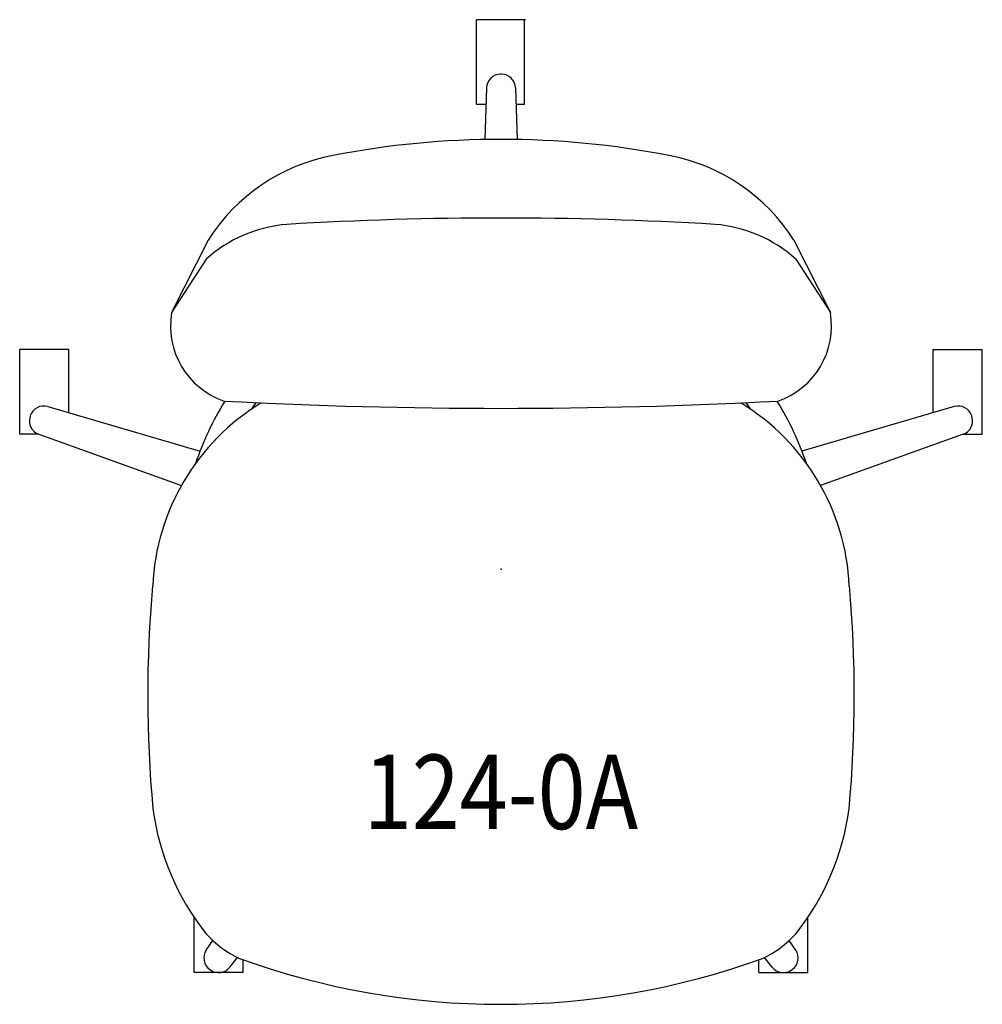
# Model space of a CAD drawing. Units: inches. Extents: x -13.4 to 13.4, y -12.1 to 15.3.
import ezdxf
from ezdxf.enums import TextEntityAlignment as Align

# ---------------------------------------------------------------- set-up
doc = ezdxf.new("R2010")
doc.units = ezdxf.units.IN
doc.header["$MEASUREMENT"] = 0
doc.layers.add('AFUCH-P', color=2, linetype='Continuous')
doc.layers.add('AFUCH-P-TN', color=2, linetype='Continuous')

msp = doc.modelspace()

# ---------------------------------------------------------------- linework, layer by layer
at = {"layer": 'AFUCH-P'}
for p, q in [((-0.683, 12.937), (-0.683, 15.294)), ((0.655, 15.294), (-0.683, 15.294)), ((0.683, 15.294), (-0.683, 15.294)), ((0.655, 12.937), (0.655, 15.294)), ((-0.405, 13.398), (-0.448, 11.961)), ((0.405, 13.398), (0.448, 11.961)), ((-0.419, 12.937), (-0.683, 12.937)), ((0.655, 12.937), (0.419, 12.937)), ((-8.151, 9.154), (-9.168, 7.143)), ((8.151, 9.154), (9.168, 7.143)), ((-8.209, 8.63), (-9.168, 7.143)), ((8.209, 8.63), (9.168, 7.143)), ((-12.03, 6.114), (-13.397, 6.114)), ((-13.397, 3.756), (-13.397, 6.114)), ((-12.03, 4.354), (-12.03, 6.114)), ((12.03, 6.114), (13.397, 6.114)), ((12.03, 4.354), (12.03, 6.114)), ((13.397, 3.756), (13.397, 6.114)), ((-12.617, 4.525), (-8.378, 3.287)), ((12.617, 4.525), (8.378, 3.287)), ((-12.87, 3.756), (-13.397, 3.756)), ((-12.867, 3.755), (-8.896, 2.332)), ((12.867, 3.755), (8.896, 2.332)), ((12.87, 3.756), (13.397, 3.756)), ((-8.539, -11.227), (-8.539, -9.695)), ((8.539, -11.227), (8.539, -9.695)), ((-8.203, -10.601), (-8.022, -10.336)), ((8.203, -10.601), (8.022, -10.336)), ((-7.547, -11.077), (-7.338, -10.806)), ((-7.173, -11.227), (-7.173, -10.872)), ((7.173, -11.227), (7.173, -10.872)), ((7.547, -11.077), (7.338, -10.806)), ((-7.173, -11.227), (-8.539, -11.227)), ((7.173, -11.227), (8.539, -11.227))]:
    msp.add_line(p, q, dxfattribs=at)
for centre, radius, start, end in [((-0.011, 13.386), 0.394, 90.0486, 178.2855), ((0, 0), 13.78, 89.9512, 90.0488), ((0, 0), 13.78, 89.9512, 90.0488), ((0.011, 13.386), 0.394, 1.7145, 89.9514), ((0, -12.613), 24.577, 79.0291, 100.9709), ((-3.712, 6.36), 5.245, 100.6045, 147.8085), ((3.712, 6.36), 5.245, 32.1914, 79.3955), ((-5.64, 5.749), 3.861, 94.7459, 131.7176), ((0, -90.182), 99.956, 86.58197, 93.41803), ((5.64, 5.749), 3.861, 48.2824, 85.2541), ((-6.988, 6.77), 2.212, 170.3056, 251.0112), ((6.988, 6.77), 2.212, 288.9888, 9.6944), ((0, 0), 9, 148.6858, 160.93), ((0, 152.394), 147.917, 267.0131, 272.9869), ((0, 0), 9, 19.07, 31.3142), ((-12.727, 4.147), 0.394, 73.7145, 161.9514), ((-3.415, -0.748), 6.286, 121.2195, 177.3934), ((0, 0), 8.25, 145.8172, 147.3158), ((3.415, -0.748), 6.286, 2.6066, 58.7805), ((0, 0), 8.25, 32.6842, 34.1828), ((12.727, 4.147), 0.394, 18.0486, 106.2855), ((-12.734, 4.126), 0.394, 162.0486, 250.2855), ((0, 0), 13.78, 161.9512, 162.0488), ((12.734, 4.126), 0.394, 289.7145, 17.9514), ((0, 0), 13.78, 17.9512, 18.0488), ((24.355, -3.529), 34.189, 174.8533, 185.2617), ((-24.355, -3.529), 34.189, 354.7383, 5.1467), ((-2.626, -5.719), 7.126, 187.6208, 218.4275), ((2.626, -5.719), 7.126, 321.5725, 352.3792), ((-6.042, -8.186), 2.923, 222.1666, 244.9316), ((6.042, -8.186), 2.923, 295.0684, 317.8334), ((-7.877, -10.823), 0.394, 145.7145, 233.9514), ((7.877, -10.823), 0.394, 306.0486, 34.2855), ((0, 9.279), 21.39, 250.1009, 289.8994), ((0, 0), 13.78, 233.9512, 234.0488), ((-7.859, -10.836), 0.394, 234.0486, 322.2855), ((7.859, -10.836), 0.394, 217.7145, 305.9514), ((0, 0), 13.78, 305.9512, 306.0488)]:
    msp.add_arc(centre, radius, start, end, dxfattribs=at)
msp.add_point((0, 0), dxfattribs=at)

# ---------------------------------------------------------------- texts
at = {"layer": 'AFUCH-P-TN', "width": 0.85}
msp.add_text('124-0A', height=2.0737, dxfattribs=at).set_placement((0, -7.235), align=Align.CENTER)

doc.saveas('drawing.dxf')
